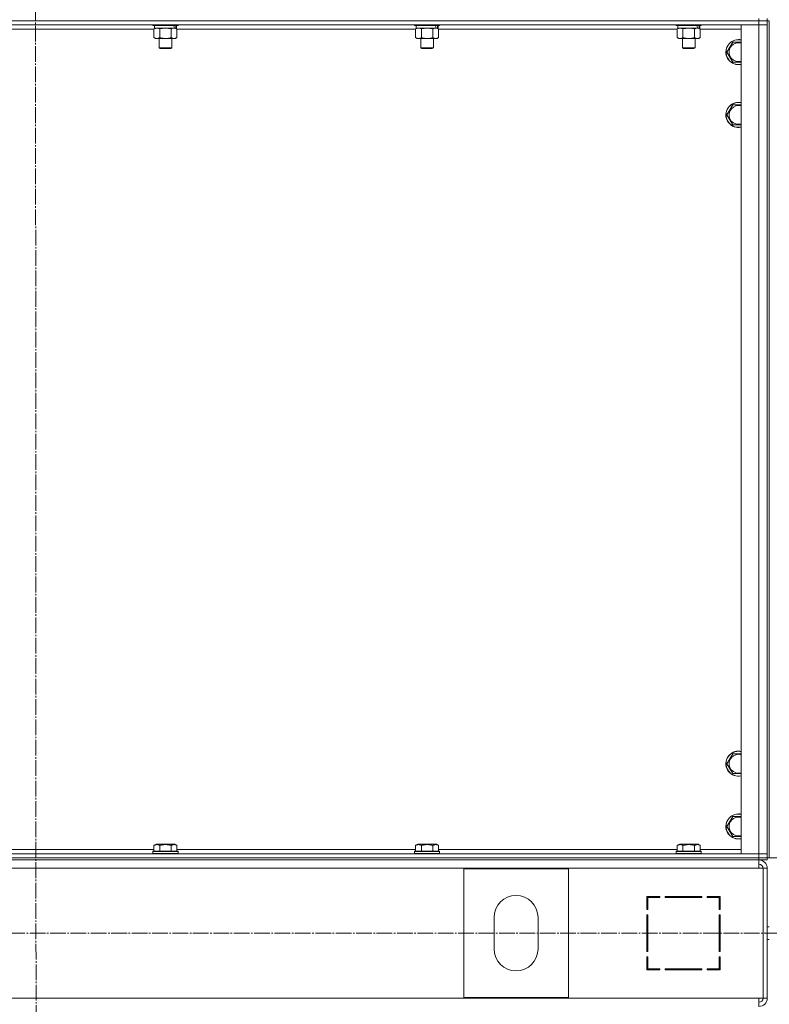
# Model space of a CAD drawing. Units: millimetres. Extents: x 0 to 32555, y -11 to 22275.
# Drawn here: x 7386 to 8103, y 14545 to 15486 of the extents above; entities that cross this region are included whole.
import ezdxf

# ---------------------------------------------------------------- set-up
doc = ezdxf.new("R2010")
doc.units = ezdxf.units.MM
doc.linetypes.add('K5LT_AXLED', pattern=[19.5, 15, -1.5, 1.5, -1.5])
doc.linetypes.add('K5LT_THIN', pattern=[0])
for name, color, linetype, true_color in [('DIM', 6, 'Continuous', 0xff00ff), ('OSI', 2, 'Continuous', 0xffff00), ('R', 1, 'Continuous', 0xff0000), ('WELDING', 7, 'Continuous', 0xffffff)]:
    doc.layers.add(name, color=color, linetype=linetype, true_color=true_color)

msp = doc.modelspace()

# ---------------------------------------------------------------- linework, layer by layer
at = {"layer": 'DIM', "color": 7, "linetype": 'K5LT_THIN', "lineweight": 18}
msp.add_line((3896.79, 14684.88), (12048.8, 14684.88), dxfattribs=at)
at = {"layer": 'OSI', "color": 30, "linetype": 'K5LT_AXLED', "lineweight": 18, "true_color": 0xff8000}
for p, q in [((7400.52, 17976.13), (7402.52, 13614.21)), ((3847.03, 14612.88), (10983.2, 14612.88))]:
    msp.add_line(p, q, dxfattribs=at)
at = {"layer": 'R', "color": 7, "linetype": 'K5LT_THIN', "lineweight": 18}
for p, q in [((8092.79, 15484.88), (6708.79, 15484.88)), ((6708.79, 15484.88), (8092.79, 15484.88)), ((8092.79, 15480.88), (6708.79, 15480.88)), ((7513.79, 15480.88), (7513.79, 15480.68)), ((7537.79, 15480.68), (7513.79, 15480.68)), ((7513.79, 15480.68), (7513.96, 15480.38)), ((7537.62, 15480.38), (7513.96, 15480.38)), ((7515.29, 15480.38), (7515.29, 15477.88)), ((7536.29, 15480.38), (7536.29, 15477.88)), ((7537.79, 15480.68), (7537.62, 15480.38)), ((7537.79, 15480.88), (7537.79, 15480.68)), ((7763.79, 15480.88), (7763.79, 15480.68)), ((7787.79, 15480.68), (7763.79, 15480.68)), ((7763.79, 15480.68), (7763.96, 15480.38)), ((7787.62, 15480.38), (7763.96, 15480.38)), ((7765.29, 15480.38), (7765.29, 15477.88)), ((7786.29, 15480.38), (7786.29, 15477.88)), ((7787.79, 15480.68), (7787.62, 15480.38)), ((7787.79, 15480.88), (7787.79, 15480.68)), ((8013.79, 15480.88), (8013.79, 15480.68)), ((8037.79, 15480.68), (8013.79, 15480.68)), ((8013.79, 15480.68), (8013.96, 15480.38)), ((8037.62, 15480.38), (8013.96, 15480.38)), ((8015.29, 15480.38), (8015.29, 15477.88)), ((8036.29, 15480.38), (8036.29, 15477.88)), ((8037.79, 15480.68), (8037.62, 15480.38)), ((8037.79, 15480.88), (8037.79, 15480.68)), ((8075.79, 14688.88), (8075.79, 15480.88)), ((8075.79, 15480.88), (8092.79, 15480.88)), ((8092.79, 15484.88), (8092.79, 15486.88)), ((8092.79, 15484.88), (8092.79, 15480.88)), ((8092.79, 15484.88), (8100.79, 15484.88)), ((8100.79, 15484.88), (8092.79, 15484.88)), ((8092.79, 14688.88), (8092.79, 15480.88)), ((8092.79, 15480.88), (8100.79, 15480.88)), ((8100.79, 15480.88), (8092.79, 15480.88)), ((8100.79, 15484.88), (8100.79, 15486.88)), ((8100.79, 15484.88), (8100.79, 15480.88)), ((8100.79, 15484.88), (8102.79, 15484.88)), ((8100.79, 15480.88), (8100.79, 14688.88)), ((8100.79, 15480.88), (8100.79, 14688.88)), ((8102.79, 15484.88), (8102.79, 14684.88)), ((7514.82, 15476.88), (7286.76, 15476.88)), ((7514.82, 15477.03), (7516.29, 15477.88)), ((7514.82, 15477.03), (7514.82, 15468.73)), ((7534.33, 15477.88), (7515.29, 15477.88)), ((7520.3, 15477.03), (7520.3, 15468.73)), ((7531.27, 15477.03), (7531.27, 15468.73)), ((7534.33, 15477.88), (7534.92, 15477.88)), ((7534.92, 15477.88), (7535.81, 15477.88)), ((7536.76, 15477.03), (7535.29, 15477.88)), ((7536.29, 15477.88), (7535.81, 15477.88)), ((7536.76, 15477.03), (7536.76, 15468.73)), ((7764.82, 15476.88), (7536.76, 15476.88)), ((7764.82, 15477.03), (7766.29, 15477.88)), ((7764.82, 15477.03), (7764.82, 15468.73)), ((7784.33, 15477.88), (7765.29, 15477.88)), ((7770.3, 15477.03), (7770.3, 15468.73)), ((7781.27, 15477.03), (7781.27, 15468.73)), ((7784.33, 15477.88), (7784.92, 15477.88)), ((7784.92, 15477.88), (7785.81, 15477.88)), ((7786.76, 15477.03), (7785.29, 15477.88)), ((7786.29, 15477.88), (7785.81, 15477.88)), ((7786.76, 15477.03), (7786.76, 15468.73)), ((8014.82, 15476.88), (7786.76, 15476.88)), ((8014.82, 15477.03), (8016.29, 15477.88)), ((8014.82, 15477.03), (8014.82, 15468.73)), ((8034.33, 15477.88), (8015.29, 15477.88)), ((8020.3, 15477.03), (8020.3, 15468.73)), ((8031.27, 15477.03), (8031.27, 15468.73)), ((8034.33, 15477.88), (8034.92, 15477.88)), ((8034.92, 15477.88), (8035.81, 15477.88)), ((8036.76, 15477.03), (8035.29, 15477.88)), ((8036.29, 15477.88), (8035.81, 15477.88)), ((8036.76, 15477.03), (8036.76, 15468.73)), ((8075.79, 15476.88), (8036.76, 15476.88)), ((7514.82, 15468.73), (7516.29, 15467.88)), ((7534.02, 15467.88), (7516.29, 15467.88)), ((7519.79, 15467.88), (7519.79, 15458.96)), ((7531.79, 15467.88), (7531.79, 15458.96)), ((7535.29, 15467.88), (7534.02, 15467.88)), ((7536.76, 15468.73), (7535.29, 15467.88)), ((7764.82, 15468.73), (7766.29, 15467.88)), ((7784.02, 15467.88), (7766.29, 15467.88)), ((7769.79, 15467.88), (7769.79, 15458.96)), ((7781.79, 15467.88), (7781.79, 15458.96)), ((7785.29, 15467.88), (7784.02, 15467.88)), ((7786.76, 15468.73), (7785.29, 15467.88)), ((8014.82, 15468.73), (8016.29, 15467.88)), ((8034.02, 15467.88), (8016.29, 15467.88)), ((8019.79, 15467.88), (8019.79, 15458.96)), ((8031.79, 15467.88), (8031.79, 15458.96)), ((8035.29, 15467.88), (8034.02, 15467.88)), ((8036.76, 15468.73), (8035.29, 15467.88)), ((8062.32, 15454.88), (8067.8, 15464.38)), ((8067.8, 15464.38), (8073.29, 15464.38)), ((8073.29, 15464.38), (8075.79, 15464.38)), ((7531.79, 15458.96), (7519.79, 15458.96)), ((7519.79, 15458.96), (7520.79, 15458.38)), ((7530.79, 15458.38), (7520.79, 15458.38)), ((7531.79, 15458.96), (7530.79, 15458.38)), ((7781.79, 15458.96), (7769.79, 15458.96)), ((7769.79, 15458.96), (7770.79, 15458.38)), ((7780.79, 15458.38), (7770.79, 15458.38)), ((7781.79, 15458.96), (7780.79, 15458.38)), ((8031.79, 15458.96), (8019.79, 15458.96)), ((8019.79, 15458.96), (8020.79, 15458.38)), ((8030.79, 15458.38), (8020.79, 15458.38)), ((8031.79, 15458.96), (8030.79, 15458.38)), ((8067.8, 15445.38), (8062.32, 15454.88)), ((8075.79, 15445.38), (8067.8, 15445.38)), ((8062.32, 15394.88), (8067.8, 15404.38)), ((8067.8, 15404.38), (8073.29, 15404.38)), ((8073.29, 15404.38), (8075.79, 15404.38)), ((8067.8, 15385.38), (8062.32, 15394.88)), ((8075.79, 15385.38), (8067.8, 15385.38)), ((8062.32, 14774.88), (8067.8, 14784.38)), ((8067.8, 14784.38), (8073.29, 14784.38)), ((8073.29, 14784.38), (8075.79, 14784.38)), ((8067.8, 14765.38), (8062.32, 14774.88)), ((8075.79, 14765.38), (8067.8, 14765.38)), ((8062.32, 14714.88), (8067.8, 14724.38)), ((8067.8, 14724.38), (8073.29, 14724.38)), ((8073.29, 14724.38), (8075.79, 14724.38)), ((8067.8, 14705.38), (8062.32, 14714.88)), ((7514.82, 14696.73), (7516.82, 14697.88)), ((7534.76, 14697.88), (7516.82, 14697.88)), ((7536.76, 14696.73), (7534.76, 14697.88)), ((7764.82, 14696.73), (7766.82, 14697.88)), ((7784.76, 14697.88), (7766.82, 14697.88)), ((7786.76, 14696.73), (7784.76, 14697.88)), ((8014.82, 14696.73), (8016.82, 14697.88)), ((8034.76, 14697.88), (8016.82, 14697.88)), ((8036.76, 14696.73), (8034.76, 14697.88)), ((8075.79, 14705.38), (8067.8, 14705.38)), ((6708.79, 14688.88), (8092.79, 14688.88)), ((7286.76, 14692.88), (7514.82, 14692.88)), ((7513.79, 14691.08), (7513.96, 14691.38)), ((7513.79, 14691.08), (7513.79, 14689.18)), ((7537.79, 14691.08), (7513.79, 14691.08)), ((7537.79, 14689.18), (7513.79, 14689.18)), ((7513.79, 14689.18), (7513.96, 14688.88)), ((7537.62, 14691.38), (7513.96, 14691.38)), ((7514.82, 14696.73), (7514.82, 14691.38)), ((7520.3, 14696.73), (7520.3, 14691.38)), ((7531.27, 14696.73), (7531.27, 14691.38)), ((7536.76, 14696.73), (7536.76, 14691.38)), ((7536.76, 14692.88), (7764.82, 14692.88)), ((7537.79, 14691.08), (7537.62, 14691.38)), ((7537.79, 14689.18), (7537.62, 14688.88)), ((7537.79, 14691.08), (7537.79, 14689.18)), ((7763.79, 14691.08), (7763.96, 14691.38)), ((7763.79, 14691.08), (7763.79, 14689.18)), ((7787.79, 14691.08), (7763.79, 14691.08)), ((7787.79, 14689.18), (7763.79, 14689.18)), ((7763.79, 14689.18), (7763.96, 14688.88)), ((7787.62, 14691.38), (7763.96, 14691.38)), ((7764.82, 14696.73), (7764.82, 14691.38)), ((7770.3, 14696.73), (7770.3, 14691.38)), ((7781.27, 14696.73), (7781.27, 14691.38)), ((7786.76, 14696.73), (7786.76, 14691.38)), ((7786.76, 14692.88), (8014.82, 14692.88)), ((7787.79, 14691.08), (7787.62, 14691.38)), ((7787.79, 14689.18), (7787.62, 14688.88)), ((7787.79, 14691.08), (7787.79, 14689.18)), ((8013.79, 14691.08), (8013.96, 14691.38)), ((8013.79, 14691.08), (8013.79, 14689.18)), ((8037.79, 14691.08), (8013.79, 14691.08)), ((8037.79, 14689.18), (8013.79, 14689.18)), ((8013.79, 14689.18), (8013.96, 14688.88)), ((8037.62, 14691.38), (8013.96, 14691.38)), ((8014.82, 14696.73), (8014.82, 14691.38)), ((8020.3, 14696.73), (8020.3, 14691.38)), ((8031.27, 14696.73), (8031.27, 14691.38)), ((8036.76, 14696.73), (8036.76, 14691.38)), ((8036.76, 14692.88), (8075.79, 14692.88)), ((8037.79, 14691.08), (8037.62, 14691.38)), ((8037.79, 14689.18), (8037.62, 14688.88)), ((8037.79, 14691.08), (8037.79, 14689.18)), ((8092.79, 14688.88), (8075.79, 14688.88)), ((8100.79, 14688.88), (8092.79, 14688.88)), ((8092.79, 14688.88), (8100.79, 14688.88)), ((8092.79, 14684.88), (8092.79, 14688.88)), ((8100.79, 14684.88), (8100.79, 14688.88)), ((6708.79, 14684.88), (8092.79, 14684.88)), ((6708.79, 14684.88), (8092.79, 14684.88)), ((6708.79, 14682.88), (8092.79, 14682.88)), ((8100.79, 14684.88), (8092.79, 14684.88)), ((8092.79, 14684.88), (8100.79, 14684.88)), ((8092.79, 14682.88), (8092.79, 14684.88)), ((8092.79, 14682.88), (8092.79, 14674.88)), ((8100.79, 14682.88), (8092.79, 14682.88)), ((8100.79, 14684.88), (8102.79, 14684.88)), ((8100.79, 14682.88), (8100.79, 14684.88)), ((8092.79, 14674.88), (6708.79, 14674.88)), ((7910.79, 14674.38), (7810.79, 14674.38)), ((7810.79, 14674.38), (7810.79, 14551.38)), ((7910.79, 14551.38), (7910.79, 14674.38)), ((8092.79, 14674.88), (8096.79, 14674.88)), ((8096.79, 14674.88), (8096.79, 14550.88)), ((8100.79, 14674.88), (8096.79, 14674.88)), ((8100.79, 14674.88), (8100.79, 14550.88)), ((7998.29, 14647.88), (7985.79, 14647.88)), ((7985.79, 14647.88), (7985.79, 14635.38)), ((7986.79, 14635.38), (7986.79, 14646.88)), ((7986.79, 14646.88), (7998.29, 14646.88)), ((7998.29, 14646.88), (7998.29, 14647.88)), ((8038.29, 14647.88), (8003.29, 14647.88)), ((8003.29, 14647.88), (8003.29, 14646.88)), ((8003.29, 14646.88), (8038.29, 14646.88)), ((8022.02, 14646.88), (8022.59, 14647.88)), ((8025.2, 14647.88), (8024.64, 14646.88)), ((8032.18, 14646.88), (8032.73, 14647.88)), ((8038.29, 14646.88), (8038.29, 14647.88)), ((8043.29, 14647.88), (8043.29, 14646.88)), ((8055.79, 14647.88), (8043.29, 14647.88)), ((8043.29, 14646.88), (8054.79, 14646.88)), ((8046.51, 14647.88), (8044.59, 14646.88)), ((8054.79, 14646.88), (8054.79, 14635.38)), ((8055.79, 14635.38), (8055.79, 14647.88)), ((7985.79, 14635.38), (7986.79, 14635.38)), ((8054.79, 14636.41), (8055.79, 14636.93)), ((8054.79, 14635.38), (8055.79, 14635.38)), ((7839.79, 14627.88), (7839.79, 14597.88)), ((7881.79, 14597.88), (7881.79, 14627.88)), ((7985.79, 14630.38), (7985.79, 14595.38)), ((7986.79, 14630.38), (7985.79, 14630.38)), ((7986.79, 14595.38), (7986.79, 14630.38)), ((8054.79, 14630.38), (8054.79, 14595.38)), ((8055.79, 14630.38), (8054.79, 14630.38)), ((8055.79, 14595.38), (8055.79, 14630.38)), ((8100.79, 14618.88), (8102.79, 14618.88)), ((8055.79, 14610.97), (8054.79, 14612.05)), ((8100.79, 14606.88), (8102.79, 14606.88)), ((7985.79, 14595.38), (7986.79, 14595.38)), ((8054.79, 14595.38), (8055.79, 14595.38)), ((7986.79, 14590.38), (7985.79, 14590.38)), ((7985.79, 14590.38), (7985.79, 14577.88)), ((7986.79, 14578.88), (7986.79, 14590.38)), ((8054.79, 14590.38), (8054.79, 14578.88)), ((8055.79, 14590.38), (8054.79, 14590.38)), ((8055.79, 14577.88), (8055.79, 14590.38)), ((7985.79, 14582.31), (7986.79, 14584.09)), ((7985.79, 14577.88), (7998.29, 14577.88)), ((7986.79, 14579.43), (7985.92, 14577.88)), ((7998.29, 14578.88), (7986.79, 14578.88)), ((7998.29, 14577.88), (7998.29, 14578.88)), ((8003.29, 14578.88), (8003.29, 14577.88)), ((8038.29, 14578.88), (8003.29, 14578.88)), ((8003.29, 14577.88), (8038.29, 14577.88)), ((8038.29, 14577.88), (8038.29, 14578.88)), ((8043.29, 14578.88), (8043.29, 14577.88)), ((8054.79, 14578.88), (8043.29, 14578.88)), ((8043.29, 14577.88), (8055.79, 14577.88)), ((8044.79, 14577.88), (8044.79, 14578.88)), ((8054.79, 14577.88), (8054.79, 14578.88)), ((6708.79, 14550.88), (8092.79, 14550.88)), ((7810.79, 14551.38), (7910.79, 14551.38)), ((8092.79, 14550.88), (8096.79, 14550.88)), ((8092.79, 14542.88), (8092.79, 14550.88)), ((8100.79, 14550.88), (8096.79, 14550.88))]:
    msp.add_line(p, q, dxfattribs=at)
for centre, radius, start, end in [((8073.29, 15454.88), 12, 90, 282.0247), ((8073.29, 15454.88), 11.83, 90, 282.20349), ((8073.29, 15454.88), 8.97, 90, 286.1784), ((8073.29, 15454.88), 12, 77.9753, 90), ((8073.29, 15454.88), 11.83, 77.79651, 90), ((8073.29, 15454.88), 8.97, 73.8216, 90), ((8073.29, 15394.88), 12, 90, 282.0247), ((8073.29, 15394.88), 11.83, 90, 282.20349), ((8073.29, 15394.88), 8.97, 90, 286.1784), ((8073.29, 15394.88), 12, 77.9753, 90), ((8073.29, 15394.88), 11.83, 77.79651, 90), ((8073.29, 15394.88), 8.97, 73.8216, 90), ((8073.29, 14774.88), 12, 90, 282.0247), ((8073.29, 14774.88), 11.83, 90, 282.20349), ((8073.29, 14774.88), 8.97, 90, 286.1784), ((8073.29, 14774.88), 12, 77.9753, 90), ((8073.29, 14774.88), 11.83, 77.79651, 90), ((8073.29, 14774.88), 8.97, 73.8216, 90), ((8073.29, 14714.88), 12, 90, 282.0247), ((8073.29, 14714.88), 11.83, 90, 282.20349), ((8073.29, 14714.88), 12, 77.9753, 90), ((8073.29, 14714.88), 11.83, 77.79651, 90), ((8073.29, 14714.88), 8.97, 90, 286.1784), ((8073.29, 14714.88), 8.97, 73.8216, 90), ((8092.79, 14674.88), 8, 0, 90), ((8092.79, 14674.88), 4, 0, 90), ((8092.42, 14674.52), 4.37, 4.81535, 85.18465), ((7860.79, 14627.88), 21, 0, 180), ((7860.79, 14597.88), 21, 180, 0), ((8056.79, 14586.34), 2, 120, 180), ((8092.79, 14550.88), 4, 270, 0), ((8092.79, 14550.88), 8, 270, 0)]:
    msp.add_arc(centre, radius, start, end, dxfattribs=at)
for centre, start_param, end_param in [((7525.79, 15475.71), 1.563245, 1.675638), ((7525.79, 15482.81), 1.246058, 1.35866), ((7775.79, 15475.71), 1.563245, 1.675638), ((7775.79, 15482.81), 1.246058, 1.35866), ((8025.79, 15475.71), 1.563245, 1.675638), ((8025.79, 15482.81), 1.246058, 1.35866)]:
    msp.add_ellipse(centre, major_axis=(6.17, -22.4), ratio=0.379473, start_param=start_param, end_param=end_param, dxfattribs=at)
at = {"layer": 'WELDING', "color": 7, "linetype": 'K5LT_THIN', "lineweight": 18}
for p, q in [((7514.84, 15477.05), (7514.82, 15477.03)), ((7517.56, 15477.88), (7514.84, 15477.05)), ((7520.3, 15477.03), (7517.56, 15477.88)), ((7520.38, 15477.05), (7520.3, 15477.03)), ((7525.79, 15477.88), (7520.38, 15477.05)), ((7531.27, 15477.03), (7525.79, 15477.88)), ((7764.84, 15477.05), (7764.82, 15477.03)), ((7767.56, 15477.88), (7764.84, 15477.05)), ((7770.3, 15477.03), (7767.56, 15477.88)), ((7770.38, 15477.05), (7770.3, 15477.03)), ((7775.79, 15477.88), (7770.38, 15477.05)), ((7781.27, 15477.03), (7775.79, 15477.88)), ((8014.84, 15477.05), (8014.82, 15477.03)), ((8017.56, 15477.88), (8014.84, 15477.05)), ((8020.3, 15477.03), (8017.56, 15477.88)), ((8020.38, 15477.05), (8020.3, 15477.03)), ((8025.79, 15477.88), (8020.38, 15477.05)), ((8031.27, 15477.03), (8025.79, 15477.88))]:
    msp.add_line(p, q, dxfattribs=at)
for points, knots in [([(7534.02, 15477.88), (7533.86, 15477.88), (7533.59, 15477.87), (7533.2, 15477.81), (7532.92, 15477.74), (7532.52, 15477.62), (7531.98, 15477.42), (7531.51, 15477.17), (7531.27, 15477.03)], [0, 0, 0, 0, 1.548206, 2.616755, 3.724998, 4.291764, 6.613357, 9, 9, 9, 9]), ([(7536.76, 15477.03), (7536.51, 15477.18), (7536.08, 15477.4), (7535.47, 15477.64), (7534.97, 15477.78), (7534.49, 15477.86), (7534.18, 15477.88), (7534.02, 15477.88)], [0, 0, 0, 0, 2.217775, 3.830428, 5.353122, 6.582558, 8, 8, 8, 8]), ([(7784.02, 15477.88), (7783.86, 15477.88), (7783.59, 15477.87), (7783.2, 15477.81), (7782.92, 15477.74), (7782.52, 15477.62), (7781.98, 15477.42), (7781.51, 15477.17), (7781.27, 15477.03)], [0, 0, 0, 0, 1.548206, 2.616755, 3.724998, 4.291764, 6.613357, 9, 9, 9, 9]), ([(7786.76, 15477.03), (7786.51, 15477.18), (7786.08, 15477.4), (7785.47, 15477.64), (7784.97, 15477.78), (7784.49, 15477.86), (7784.18, 15477.88), (7784.02, 15477.88)], [0, 0, 0, 0, 2.217775, 3.830428, 5.353122, 6.582558, 8, 8, 8, 8]), ([(8034.02, 15477.88), (8033.86, 15477.88), (8033.59, 15477.87), (8033.2, 15477.81), (8032.92, 15477.74), (8032.52, 15477.62), (8031.98, 15477.42), (8031.51, 15477.17), (8031.27, 15477.03)], [0, 0, 0, 0, 1.548206, 2.616755, 3.724998, 4.291764, 6.613357, 9, 9, 9, 9]), ([(8036.76, 15477.03), (8036.51, 15477.18), (8036.08, 15477.4), (8035.47, 15477.64), (8034.97, 15477.78), (8034.49, 15477.86), (8034.18, 15477.88), (8034.02, 15477.88)], [0, 0, 0, 0, 2.217775, 3.830428, 5.353122, 6.582558, 8, 8, 8, 8]), ([(7514.82, 15468.73), (7515.14, 15468.54), (7515.61, 15468.31), (7516.19, 15468.1), (7516.53, 15468.01), (7516.83, 15467.94), (7517.14, 15467.9), (7517.44, 15467.88), (7517.75, 15467.88), (7518.05, 15467.91), (7518.39, 15467.96), (7518.8, 15468.06), (7519.46, 15468.28), (7519.97, 15468.54), (7520.3, 15468.73)], [0, 0, 0, 0, 2.72415, 3.912285, 4.716446, 5.530362, 6.353984, 7.180289, 7.997717, 8.810544, 9.605533, 10.761675, 12.184093, 15, 15, 15, 15]), ([(7520.3, 15468.73), (7520.95, 15468.54), (7521.89, 15468.31), (7523.04, 15468.1), (7523.73, 15468.01), (7524.33, 15467.94), (7524.94, 15467.9), (7525.55, 15467.88), (7526.16, 15467.88), (7526.76, 15467.91), (7527.44, 15467.96), (7528.27, 15468.06), (7529.59, 15468.28), (7530.61, 15468.54), (7531.27, 15468.73)], [0, 0, 0, 0, 2.72415, 3.912285, 4.716446, 5.530362, 6.353984, 7.180289, 7.997717, 8.810544, 9.605533, 10.761675, 12.184093, 15, 15, 15, 15]), ([(7531.27, 15468.73), (7531.56, 15468.57), (7532, 15468.34), (7532.56, 15468.13), (7532.94, 15468.02), (7533.3, 15467.94), (7533.66, 15467.89), (7533.9, 15467.88), (7534.02, 15467.88)], [0, 0, 0, 0, 2.905563, 4.375924, 5.511195, 6.679161, 7.850161, 9, 9, 9, 9]), ([(7534.02, 15467.88), (7534.14, 15467.88), (7534.39, 15467.89), (7534.76, 15467.94), (7535.13, 15468.03), (7535.59, 15468.17), (7536.13, 15468.39), (7536.56, 15468.61), (7536.76, 15468.73)], [0, 0, 0, 0, 1.192024, 2.404251, 3.60809, 4.765234, 6.955738, 9, 9, 9, 9]), ([(7764.82, 15468.73), (7765.14, 15468.54), (7765.61, 15468.31), (7766.19, 15468.1), (7766.53, 15468.01), (7766.83, 15467.94), (7767.14, 15467.9), (7767.44, 15467.88), (7767.75, 15467.88), (7768.05, 15467.91), (7768.39, 15467.96), (7768.8, 15468.06), (7769.46, 15468.28), (7769.97, 15468.54), (7770.3, 15468.73)], [0, 0, 0, 0, 2.72415, 3.912285, 4.716446, 5.530362, 6.353984, 7.180289, 7.997717, 8.810544, 9.605533, 10.761675, 12.184093, 15, 15, 15, 15]), ([(7770.3, 15468.73), (7770.95, 15468.54), (7771.89, 15468.31), (7773.04, 15468.1), (7773.73, 15468.01), (7774.33, 15467.94), (7774.94, 15467.9), (7775.55, 15467.88), (7776.16, 15467.88), (7776.76, 15467.91), (7777.44, 15467.96), (7778.27, 15468.06), (7779.59, 15468.28), (7780.61, 15468.54), (7781.27, 15468.73)], [0, 0, 0, 0, 2.72415, 3.912285, 4.716446, 5.530362, 6.353984, 7.180289, 7.997717, 8.810544, 9.605533, 10.761675, 12.184093, 15, 15, 15, 15]), ([(7781.27, 15468.73), (7781.56, 15468.57), (7782, 15468.34), (7782.56, 15468.13), (7782.94, 15468.02), (7783.3, 15467.94), (7783.66, 15467.89), (7783.9, 15467.88), (7784.02, 15467.88)], [0, 0, 0, 0, 2.905563, 4.375924, 5.511195, 6.679161, 7.850161, 9, 9, 9, 9]), ([(7784.02, 15467.88), (7784.14, 15467.88), (7784.39, 15467.89), (7784.76, 15467.94), (7785.13, 15468.03), (7785.59, 15468.17), (7786.13, 15468.39), (7786.56, 15468.61), (7786.76, 15468.73)], [0, 0, 0, 0, 1.192024, 2.404251, 3.60809, 4.765234, 6.955738, 9, 9, 9, 9]), ([(8014.82, 15468.73), (8015.14, 15468.54), (8015.61, 15468.31), (8016.19, 15468.1), (8016.53, 15468.01), (8016.83, 15467.94), (8017.14, 15467.9), (8017.44, 15467.88), (8017.75, 15467.88), (8018.05, 15467.91), (8018.39, 15467.96), (8018.8, 15468.06), (8019.46, 15468.28), (8019.97, 15468.54), (8020.3, 15468.73)], [0, 0, 0, 0, 2.72415, 3.912285, 4.716446, 5.530362, 6.353984, 7.180289, 7.997717, 8.810544, 9.605533, 10.761675, 12.184093, 15, 15, 15, 15]), ([(8020.3, 15468.73), (8020.95, 15468.54), (8021.89, 15468.31), (8023.04, 15468.1), (8023.73, 15468.01), (8024.33, 15467.94), (8024.94, 15467.9), (8025.55, 15467.88), (8026.16, 15467.88), (8026.76, 15467.91), (8027.44, 15467.96), (8028.27, 15468.06), (8029.59, 15468.28), (8030.61, 15468.54), (8031.27, 15468.73)], [0, 0, 0, 0, 2.72415, 3.912285, 4.716446, 5.530362, 6.353984, 7.180289, 7.997717, 8.810544, 9.605533, 10.761675, 12.184093, 15, 15, 15, 15]), ([(8031.27, 15468.73), (8031.56, 15468.57), (8032, 15468.34), (8032.56, 15468.13), (8032.94, 15468.02), (8033.3, 15467.94), (8033.66, 15467.89), (8033.9, 15467.88), (8034.02, 15467.88)], [0, 0, 0, 0, 2.905563, 4.375924, 5.511195, 6.679161, 7.850161, 9, 9, 9, 9]), ([(8034.02, 15467.88), (8034.14, 15467.88), (8034.39, 15467.89), (8034.76, 15467.94), (8035.13, 15468.03), (8035.59, 15468.17), (8036.13, 15468.39), (8036.56, 15468.61), (8036.76, 15468.73)], [0, 0, 0, 0, 1.192024, 2.404251, 3.60809, 4.765234, 6.955738, 9, 9, 9, 9]), ([(7520.3, 14696.73), (7520, 14696.9), (7519.56, 14697.13), (7519, 14697.34), (7518.64, 14697.44), (7518.34, 14697.51), (7518.05, 14697.55), (7517.76, 14697.58), (7517.45, 14697.58), (7517.14, 14697.56), (7516.82, 14697.52), (7516.44, 14697.43), (7515.94, 14697.28), (7515.38, 14697.04), (7514.99, 14696.83), (7514.82, 14696.73)], [0, 0, 0, 0, 2.704026, 3.977567, 4.913586, 5.783319, 6.583675, 7.42636, 8.303602, 9.201828, 10.1214, 11.060865, 12.506598, 14.484694, 16, 16, 16, 16]), ([(7531.27, 14696.73), (7530.74, 14696.88), (7529.84, 14697.11), (7528.72, 14697.33), (7527.95, 14697.44), (7527.35, 14697.51), (7526.77, 14697.55), (7526.18, 14697.58), (7525.57, 14697.58), (7524.95, 14697.56), (7524.31, 14697.52), (7523.66, 14697.45), (7522.89, 14697.33), (7521.76, 14697.12), (7520.86, 14696.89), (7520.3, 14696.73)], [0, 0, 0, 0, 2.400934, 3.977567, 4.913586, 5.783319, 6.583675, 7.42636, 8.303602, 9.201828, 10.1214, 11.060865, 12.021818, 13.488338, 16, 16, 16, 16]), ([(7536.76, 14696.73), (7536.46, 14696.9), (7536.01, 14697.13), (7535.45, 14697.34), (7535.1, 14697.44), (7534.8, 14697.51), (7534.5, 14697.55), (7534.21, 14697.58), (7533.91, 14697.58), (7533.6, 14697.56), (7533.28, 14697.52), (7532.9, 14697.43), (7532.39, 14697.28), (7531.83, 14697.04), (7531.44, 14696.83), (7531.27, 14696.73)], [0, 0, 0, 0, 2.704026, 3.977567, 4.913586, 5.783319, 6.583675, 7.42636, 8.303602, 9.201828, 10.1214, 11.060865, 12.506598, 14.484694, 16, 16, 16, 16]), ([(7770.3, 14696.73), (7770, 14696.9), (7769.56, 14697.13), (7769, 14697.34), (7768.64, 14697.44), (7768.34, 14697.51), (7768.05, 14697.55), (7767.76, 14697.58), (7767.45, 14697.58), (7767.14, 14697.56), (7766.82, 14697.52), (7766.44, 14697.43), (7765.94, 14697.28), (7765.38, 14697.04), (7764.99, 14696.83), (7764.82, 14696.73)], [0, 0, 0, 0, 2.704026, 3.977567, 4.913586, 5.783319, 6.583675, 7.42636, 8.303602, 9.201828, 10.1214, 11.060865, 12.506598, 14.484694, 16, 16, 16, 16]), ([(7781.27, 14696.73), (7780.74, 14696.88), (7779.84, 14697.11), (7778.72, 14697.33), (7777.95, 14697.44), (7777.35, 14697.51), (7776.77, 14697.55), (7776.18, 14697.58), (7775.57, 14697.58), (7774.95, 14697.56), (7774.31, 14697.52), (7773.66, 14697.45), (7772.89, 14697.33), (7771.76, 14697.12), (7770.86, 14696.89), (7770.3, 14696.73)], [0, 0, 0, 0, 2.400934, 3.977567, 4.913586, 5.783319, 6.583675, 7.42636, 8.303602, 9.201828, 10.1214, 11.060865, 12.021818, 13.488338, 16, 16, 16, 16]), ([(7786.76, 14696.73), (7786.46, 14696.9), (7786.01, 14697.13), (7785.45, 14697.34), (7785.1, 14697.44), (7784.8, 14697.51), (7784.5, 14697.55), (7784.21, 14697.58), (7783.91, 14697.58), (7783.6, 14697.56), (7783.28, 14697.52), (7782.9, 14697.43), (7782.39, 14697.28), (7781.83, 14697.04), (7781.44, 14696.83), (7781.27, 14696.73)], [0, 0, 0, 0, 2.704026, 3.977567, 4.913586, 5.783319, 6.583675, 7.42636, 8.303602, 9.201828, 10.1214, 11.060865, 12.506598, 14.484694, 16, 16, 16, 16]), ([(8020.3, 14696.73), (8020, 14696.9), (8019.56, 14697.13), (8019, 14697.34), (8018.64, 14697.44), (8018.34, 14697.51), (8018.05, 14697.55), (8017.76, 14697.58), (8017.45, 14697.58), (8017.14, 14697.56), (8016.82, 14697.52), (8016.44, 14697.43), (8015.94, 14697.28), (8015.38, 14697.04), (8014.99, 14696.83), (8014.82, 14696.73)], [0, 0, 0, 0, 2.704026, 3.977567, 4.913586, 5.783319, 6.583675, 7.42636, 8.303602, 9.201828, 10.1214, 11.060865, 12.506598, 14.484694, 16, 16, 16, 16]), ([(8031.27, 14696.73), (8030.74, 14696.88), (8029.84, 14697.11), (8028.72, 14697.33), (8027.95, 14697.44), (8027.35, 14697.51), (8026.77, 14697.55), (8026.18, 14697.58), (8025.57, 14697.58), (8024.95, 14697.56), (8024.31, 14697.52), (8023.66, 14697.45), (8022.89, 14697.33), (8021.76, 14697.12), (8020.86, 14696.89), (8020.3, 14696.73)], [0, 0, 0, 0, 2.400934, 3.977567, 4.913586, 5.783319, 6.583675, 7.42636, 8.303602, 9.201828, 10.1214, 11.060865, 12.021818, 13.488338, 16, 16, 16, 16]), ([(8036.76, 14696.73), (8036.46, 14696.9), (8036.01, 14697.13), (8035.45, 14697.34), (8035.1, 14697.44), (8034.8, 14697.51), (8034.5, 14697.55), (8034.21, 14697.58), (8033.91, 14697.58), (8033.6, 14697.56), (8033.28, 14697.52), (8032.9, 14697.43), (8032.39, 14697.28), (8031.83, 14697.04), (8031.44, 14696.83), (8031.27, 14696.73)], [0, 0, 0, 0, 2.704026, 3.977567, 4.913586, 5.783319, 6.583675, 7.42636, 8.303602, 9.201828, 10.1214, 11.060865, 12.506598, 14.484694, 16, 16, 16, 16])]:
    msp.add_open_spline(points, degree=3, knots=knots, dxfattribs=at)

doc.saveas('drawing.dxf')
